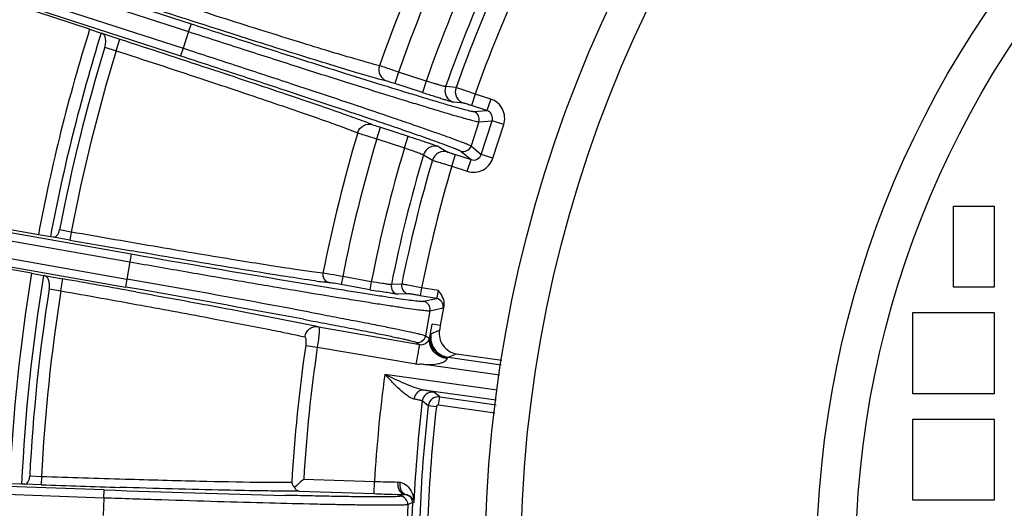
# Model space of a CAD drawing. Units: millimetres. Extents: x -615 to 2820, y 2216 to 4644.
# Drawn here: x 1321 to 1418, y 3454 to 3502 of the extents above; entities that cross this region are included whole.
import ezdxf

# ---------------------------------------------------------------- set-up
doc = ezdxf.new("R2010")
doc.units = ezdxf.units.MM
doc.layers.get('0').update_dxf_attribs({"lineweight": 30})

msp = doc.modelspace()

# ---------------------------------------------------------------- linework, layer by layer
at = {"color": 0, "linetype": 'Continuous', "lineweight": -3}
for p, q in [((1304.998, 3512.454), (1337.847, 3501.781)), ((1304.751, 3511.693), (1337.597, 3501.021)), ((1304.219, 3510.055), (1337.064, 3499.383)), ((1303.972, 3509.294), (1336.82, 3498.621)), ((1327.842, 3501.256), (1319.377, 3504.007)), ((1327.842, 3501.256), (1328.98, 3500.876)), ((1337.847, 3501.781), (1337.599, 3501.02)), ((1328.98, 3500.876), (1329.048, 3500.852)), ((1329.048, 3500.852), (1330.825, 3500.275)), ((1330.455, 3499.134), (1330.825, 3500.275)), ((1337.597, 3501.021), (1337.064, 3499.383)), ((1329.343, 3499.495), (1330.453, 3499.134)), ((1337.067, 3499.382), (1336.82, 3498.621)), ((1358.308, 3497.026), (1357.937, 3495.884)), ((1361.035, 3496.14), (1358.308, 3497.026)), ((1360.664, 3494.998), (1357.937, 3495.884)), ((1361.035, 3496.14), (1360.664, 3494.998)), ((1363.98, 3495.499), (1362.958, 3495.59)), ((1365.872, 3494.862), (1365.501, 3493.721)), ((1367.401, 3494.365), (1365.872, 3494.862)), ((1367.401, 3494.365), (1367.03, 3493.224)), ((1364.738, 3493.958), (1363.717, 3494.051)), ((1367.03, 3493.224), (1365.501, 3493.721)), ((1365.722, 3493.137), (1367.03, 3493.224)), ((1356.169, 3490.441), (1356.54, 3491.582)), ((1356.54, 3491.582), (1359.266, 3490.696)), ((1366.235, 3492.129), (1365.46, 3489.743)), ((1366.235, 3492.129), (1367.545, 3492.216)), ((1366.468, 3488.903), (1367.545, 3492.216)), ((1368.685, 3491.846), (1367.545, 3492.216)), ((1367.609, 3488.532), (1368.685, 3491.846)), ((1358.896, 3489.555), (1359.266, 3490.696)), ((1356.169, 3490.441), (1358.895, 3489.555)), ((1362.293, 3489.669), (1363.174, 3489.144)), ((1365.46, 3489.743), (1366.468, 3488.903)), ((1360.774, 3488.869), (1361.654, 3488.343)), ((1363.56, 3487.746), (1363.93, 3488.887)), ((1363.93, 3488.887), (1365.459, 3488.39)), ((1364.452, 3489.229), (1365.459, 3488.39)), ((1367.609, 3488.532), (1366.468, 3488.903)), ((1363.56, 3487.746), (1365.088, 3487.249)), ((1365.088, 3487.249), (1365.459, 3488.39)), ((1297.94, 3485.101), (1331.954, 3479.103)), ((1297.801, 3484.313), (1331.813, 3478.316)), ((1413.05, 3483.806), (1417.05, 3483.806)), ((1413.05, 3475.806), (1413.05, 3483.806)), ((1417.05, 3483.806), (1417.05, 3475.806)), ((1297.363, 3481.829), (1331.377, 3475.832)), ((1297.502, 3482.617), (1331.516, 3476.62)), ((1322.789, 3480.992), (1314.024, 3482.537)), ((1323.973, 3480.793), (1322.789, 3480.992)), ((1324.269, 3480.748), (1323.973, 3480.793)), ((1326.016, 3481.252), (1324.867, 3481.455)), ((1326.018, 3481.252), (1325.879, 3480.464)), ((1325.879, 3480.464), (1324.269, 3480.748)), ((1331.954, 3479.103), (1331.815, 3478.316)), ((1322.119, 3477.192), (1313.354, 3478.737)), ((1331.813, 3478.316), (1331.516, 3476.62)), ((1322.119, 3477.192), (1323.3, 3476.974)), ((1323.3, 3476.974), (1323.37, 3476.96)), ((1323.37, 3476.96), (1325.21, 3476.635)), ((1350.907, 3477.193), (1350.858, 3477.2)), ((1325.002, 3475.453), (1325.21, 3476.635)), ((1331.516, 3476.62), (1331.377, 3475.832)), ((1352.801, 3476.855), (1352.662, 3476.068)), ((1355.485, 3475.57), (1352.662, 3476.068)), ((1355.624, 3476.358), (1352.801, 3476.855)), ((1355.624, 3476.358), (1355.485, 3475.57)), ((1358.625, 3476.115), (1357.601, 3476.064)), ((1323.851, 3475.656), (1325, 3475.454)), ((1351.432, 3475.778), (1351.952, 3475.693)), ((1359.269, 3475.17), (1358.245, 3475.12)), ((1360.591, 3475.765), (1360.452, 3474.978)), ((1362.058, 3474.694), (1360.452, 3474.978)), ((1362.251, 3475.473), (1360.591, 3475.765)), ((1417.05, 3475.806), (1413.05, 3475.806)), ((1360.761, 3474.423), (1362.058, 3474.694)), ((1362.774, 3473.99), (1362.431, 3472.043)), ((1349.573, 3473.349), (1350.673, 3473.142)), ((1361.409, 3473.497), (1360.974, 3471.026)), ((1361.409, 3473.497), (1362.707, 3473.768)), ((1409.05, 3473.306), (1417.05, 3473.306)), ((1409.05, 3465.306), (1409.05, 3473.306)), ((1417.05, 3473.306), (1417.05, 3465.306)), ((1361.439, 3471.044), (1361.64, 3472.182)), ((1362.431, 3472.043), (1361.64, 3472.182)), ((1350.413, 3471.919), (1360.401, 3470.158)), ((1361.373, 3470.778), (1361.439, 3471.044)), ((1361.509, 3471.218), (1362.349, 3471.572)), ((1349.151, 3470.077), (1350.301, 3469.908)), ((1360.047, 3470.377), (1360.401, 3470.158)), ((1360.974, 3471.026), (1361.373, 3470.778)), ((1350.301, 3469.908), (1360.062, 3468.248)), ((1363.202, 3468.905), (1364.041, 3469.253)), ((1364.041, 3469.253), (1368.506, 3468.625)), ((1361.068, 3468.195), (1368.254, 3467.185)), ((1363.107, 3468.76), (1363.15, 3468.846)), ((1363.202, 3468.905), (1368.426, 3468.171)), ((1368.034, 3465.659), (1356.959, 3467.216)), ((1367.93, 3464.664), (1360.775, 3465.67)), ((1362.377, 3464.996), (1361.787, 3465.467)), ((1417.05, 3465.306), (1409.05, 3465.306)), ((1361.245, 3464.121), (1360.655, 3464.596)), ((1362.266, 3464.204), (1362.377, 3464.996)), ((1362.377, 3464.996), (1367.931, 3464.215)), ((1362.039, 3464.029), (1361.245, 3464.121)), ((1362.266, 3464.204), (1367.82, 3463.423)), ((1409.05, 3462.806), (1417.05, 3462.806)), ((1409.05, 3454.806), (1409.05, 3462.806)), ((1417.05, 3462.806), (1417.05, 3454.806)), ((1329.274, 3455.827), (1294.756, 3457.032)), ((1323.094, 3457.128), (1321.929, 3457.169)), ((1323.097, 3457.128), (1323.069, 3456.329)), ((1348.968, 3456.899), (1355.936, 3456.655)), ((1355.893, 3455.456), (1355.935, 3456.655)), ((1329.243, 3455.027), (1294.729, 3456.233)), ((1321.136, 3456.389), (1319.936, 3456.421)), ((1321.435, 3456.386), (1321.136, 3456.389)), ((1323.069, 3456.329), (1321.435, 3456.386)), ((1329.246, 3455.027), (1329.274, 3455.827)), ((1348.506, 3455.714), (1347.779, 3455.707)), ((1348.127, 3456.13), (1348.059, 3456.068)), ((1348.506, 3455.714), (1355.893, 3455.456)), ((1329.243, 3455.027), (1329.183, 3453.306)), ((1358.906, 3455.365), (1358.452, 3455.201)), ((1359.685, 3454.54), (1359.224, 3454.374)), ((1359.685, 3454.54), (1359.636, 3453.146)), ((1359.829, 3454.581), (1359.692, 3454.532)), ((1417.05, 3454.806), (1409.05, 3454.806)), ((1359.224, 3454.374), (1359.136, 3451.866))]:
    msp.add_line(p, q, dxfattribs=at)
for radius in [130.2, 126.691, 97.499, 93.668]:
    msp.add_circle((1497.05, 3448.306), radius, dxfattribs=at)
for centre, radius, start, end in [((1497.05, 3448.306), 149.021, 155.18025, 160.66185), ((1497.05, 3448.306), 147.048, 155.19522, 160.65105), ((1497.05, 3448.306), 144.181, 155.21898, 160.62423), ((1497.05, 3448.306), 142.185, 155.25796, 160.576), ((1497.05, 3448.306), 141.192, 155.35946, 160.47302), ((1497.05, 3448.306), 139.195, 155.37764, 160.45994), ((1497.05, 3448.306), 177.3, 162.62347, 169.37653), ((1497.05, 3448.306), 176.1, 162.63087, 169.36913), ((1497.05, 3448.306), 175.345, 163.02626, 169.10265), ((1497.05, 3448.306), 174.177, 163.03313, 169.09664), ((1364.089, 3495.191), 1.2, 160.57145, 251.90727), ((1365.11, 3495.098), 1.2, 160.46847, 251.90584), ((1366.783, 3492.463), 2, 342.01093, 72.02052), ((1365.474, 3492.376), 0.8, 342.00128, 71.96939), ((1366.784, 3492.463), 0.799, 341.99402, 72.12324), ((1497.05, 3448.306), 149.021, 163.33813, 168.81975), ((1497.05, 3448.306), 147.048, 163.34895, 168.80478), ((1497.05, 3448.306), 144.181, 163.37577, 168.78102), ((1361.924, 3488.527), 1.2, 72.09401, 163.42889), ((1364.699, 3489.99), 0.8, 252.03061, 341.99872), ((1497.05, 3448.306), 142.185, 163.424, 168.74204), ((1362.805, 3488.002), 1.2, 72.09416, 163.53153), ((1365.707, 3489.151), 2, 251.97961, 341.98912), ((1497.05, 3448.306), 141.192, 163.52698, 168.64054), ((1497.05, 3448.306), 139.195, 163.54006, 168.62236), ((1642.975, 5278.497), 1825.78, 259.998323, 260.193682), ((1615.157, 5079.262), 1625.027, 259.963463, 260.660183), ((1497.05, 3448.306), 177.3, 170.62347, 177.37653), ((1497.05, 3448.306), 176.1, 170.63087, 177.36913), ((1000.07, 1632.622), 1872.458, 79.777169, 80.000263), ((1000.384, 1596.857), 1908.705, 79.458607, 80.009486), ((1358.27, 3534.735), 58.872, 262.03842, 262.67766), ((1358.386, 3475.908), 0.8, 168.73706, 259.90896), ((1497.05, 3448.306), 175.345, 171.02626, 177.10265), ((1497.05, 3448.306), 174.177, 171.03313, 177.09664), ((1017.661, 1694.888), 1808.363, 79.443897, 80.009742), ((1388.945, 3665.288), 192.646, 259.99793, 260.24574), ((1360.622, 3473.636), 0.8, 350.00128, 79.96939), ((1361.919, 3473.907), 0.8, 350.00128, 79.96939), ((1497.05, 3448.306), 136.696, 170, 170.20008), ((1363.483, 3470.886), 2.001, 170.44587, 261.93603), ((1364.319, 3471.232), 1.999, 170.20329, 262.02153), ((1497.05, 3448.306), 149.493, 171.62592, 176.83596), ((1360.186, 3471.165), 0.8, 260.03061, 349.99872), ((1497.05, 3448.306), 148.331, 171.62587, 176.67891), ((1497.05, 3448.306), 141.362, 172.31239, 176.61376), ((1361.648, 3464.477), 1, 82.04557, 173.16635), ((1497.05, 3448.306), 137.364, 173.1893, 177.38181), ((1362.239, 3464.005), 1, 82.04975, 173.32052), ((1497.05, 3448.306), 136.723, 173.35738, 177.97126), ((1497.05, 3448.306), 135.923, 173.35738, 177.97118), ((1362.238, 3464.006), 0.2, 81.98266, 173.35184), ((1348.753, 3456.796), 0.997, 193.89786, 198.91623), ((1629.388, 3149.148), 416.348, 132.33955, 132.49629), ((1361.17, 3644.614), 188.031, 268.40487, 269.11122), ((1385.587, 5243.321), 1788.086, 267.996331, 268.244995), ((1386.718, 5064.89), 1610.088, 267.955415, 268.590883), ((1368.079, 3803.69), 348.447, 267.99586, 268.33809), ((1365.166, 3704.332), 249.046, 268.34501, 268.55948), ((1358.424, 3454.402), 0.8, 358.00128, 87.96939), ((1358.896, 3454.426), 0.939, 81.80903, 89.41537), ((1358.886, 3454.568), 0.8, 357.99654, 79.62293), ((1358.9, 3454.397), 0.968, 49.02349, 82.00366)]:
    msp.add_arc(centre, radius, start, end, dxfattribs=at)
for points, knots in [([(1356.438, 3497.653), (1356.073, 3497.736), (1355.114, 3498), (1353.345, 3498.513), (1350.933, 3499.24), (1347.953, 3500.157), (1344.498, 3501.237), (1339.255, 3502.896), (1335.18, 3504.205), (1332.394, 3505.108)], [0, 0, 0, 0, 0.044532, 0.118479, 0.219566, 0.344686, 0.489993, 0.650995, 1, 1, 1, 1]), ([(1357.184, 3496.12), (1356.803, 3496.209), (1355.8, 3496.489), (1353.949, 3497.031), (1351.426, 3497.798), (1348.308, 3498.764), (1344.692, 3499.9), (1339.205, 3501.644), (1334.941, 3503.019), (1332.025, 3503.966)], [0, 0, 0, 0, 0.044533, 0.118482, 0.219572, 0.344691, 0.489997, 0.650999, 1, 1, 1, 1]), ([(1337.847, 3501.781), (1339.613, 3501.207), (1343.082, 3500.085), (1348.131, 3498.467), (1352.806, 3496.984), (1356.39, 3495.862), (1358.943, 3495.074), (1360.579, 3494.575), (1362.006, 3494.145), (1363.212, 3493.789), (1364.186, 3493.51), (1364.849, 3493.328), (1365.256, 3493.225), (1365.468, 3493.175), (1365.615, 3493.147), (1365.694, 3493.135), (1365.722, 3493.137)], [0, 0, 0, 0, 0.190877, 0.374743, 0.544838, 0.694914, 0.760685, 0.81946, 0.870686, 0.913906, 0.948713, 0.974802, 0.984493, 0.991926, 0.997092, 1, 1, 1, 1]), ([(1329.343, 3499.495), (1329.391, 3499.651), (1329.447, 3499.953), (1329.42, 3500.369), (1329.293, 3500.691), (1329.13, 3500.823), (1329.048, 3500.852)], [0, 0, 0, 0, 0.326434, 0.606283, 0.825238, 1, 1, 1, 1]), ([(1330.825, 3500.275), (1333.741, 3499.327), (1338, 3497.933), (1343.463, 3496.119), (1347.057, 3494.913), (1350.146, 3493.862), (1352.639, 3492.999), (1354.455, 3492.349), (1355.431, 3491.987), (1355.791, 3491.835)], [0, 0, 0, 0, 0.349001, 0.510003, 0.655309, 0.780428, 0.881518, 0.955467, 1, 1, 1, 1]), ([(1337.597, 3501.021), (1339.412, 3500.431), (1342.977, 3499.278), (1348.164, 3497.615), (1352.967, 3496.091), (1356.649, 3494.937), (1359.272, 3494.126), (1360.952, 3493.612), (1362.419, 3493.17), (1363.658, 3492.803), (1364.658, 3492.515), (1365.339, 3492.327), (1365.757, 3492.221), (1365.974, 3492.169), (1366.126, 3492.14), (1366.206, 3492.128), (1366.235, 3492.129)], [0, 0, 0, 0, 0.190877, 0.374744, 0.54484, 0.694919, 0.760691, 0.819467, 0.870695, 0.913916, 0.948722, 0.974809, 0.984501, 0.991933, 0.997098, 1, 1, 1, 1]), ([(1337.064, 3499.383), (1338.879, 3498.793), (1342.441, 3497.631), (1347.615, 3495.927), (1352.397, 3494.337), (1356.054, 3493.106), (1358.653, 3492.22), (1360.315, 3491.648), (1361.761, 3491.144), (1362.979, 3490.712), (1363.958, 3490.357), (1364.618, 3490.109), (1365.019, 3489.95), (1365.225, 3489.864), (1365.365, 3489.798), (1365.438, 3489.761), (1365.46, 3489.743)], [0, 0, 0, 0, 0.19087, 0.374772, 0.544861, 0.694947, 0.760726, 0.819494, 0.870726, 0.913939, 0.948744, 0.974823, 0.984509, 0.991937, 0.997099, 1, 1, 1, 1]), ([(1330.453, 3499.134), (1333.237, 3498.227), (1337.303, 3496.891), (1342.519, 3495.151), (1345.95, 3493.994), (1348.9, 3492.985), (1351.278, 3492.156), (1353.011, 3491.53), (1353.943, 3491.18), (1354.287, 3491.033)], [0, 0, 0, 0, 0.348986, 0.509981, 0.655284, 0.780405, 0.881497, 0.955454, 1, 1, 1, 1]), ([(1336.82, 3498.621), (1338.586, 3498.047), (1342.053, 3496.916), (1347.088, 3495.257), (1351.741, 3493.709), (1355.3, 3492.51), (1357.829, 3491.647), (1359.446, 3491.089), (1360.854, 3490.598), (1362.039, 3490.177), (1362.991, 3489.831), (1363.634, 3489.588), (1364.024, 3489.432), (1364.224, 3489.348), (1364.36, 3489.284), (1364.431, 3489.247), (1364.452, 3489.229)], [0, 0, 0, 0, 0.19086, 0.37475, 0.544831, 0.694911, 0.760688, 0.819455, 0.870687, 0.913905, 0.948715, 0.9748, 0.984489, 0.991922, 0.99709, 1, 1, 1, 1]), ([(1356.437, 3497.653), (1356.335, 3497.36), (1356.365, 3496.669), (1356.892, 3496.215), (1357.184, 3496.12)], [0, 0, 0, 0, 0.502403, 1, 1, 1, 1]), ([(1358.308, 3497.026), (1357.901, 3497.164), (1357.277, 3497.372), (1356.655, 3497.587), (1356.438, 3497.653)], [0, 0, 0, 0, 0.654863, 1, 1, 1, 1]), ([(1357.937, 3495.884), (1357.773, 3495.938), (1357.522, 3496.015), (1357.272, 3496.099), (1357.184, 3496.12)], [0, 0, 0, 0, 0.655071, 1, 1, 1, 1]), ([(1362.958, 3495.59), (1362.938, 3495.589), (1362.877, 3495.606), (1362.754, 3495.633), (1362.571, 3495.684), (1362.334, 3495.75), (1362.051, 3495.833), (1361.612, 3495.963), (1361.27, 3496.067), (1361.035, 3496.14)], [0, 0, 0, 0, 0.029675, 0.093583, 0.189581, 0.314308, 0.463251, 0.631207, 1, 1, 1, 1]), ([(1365.872, 3494.862), (1365.639, 3494.941), (1365.207, 3495.088), (1364.636, 3495.285), (1364.237, 3495.413), (1364.04, 3495.484), (1363.98, 3495.499)], [0, 0, 0, 0, 0.368937, 0.686115, 0.906898, 1, 1, 1, 1]), ([(1363.717, 3494.051), (1363.686, 3494.054), (1363.59, 3494.083), (1363.396, 3494.135), (1363.106, 3494.224), (1362.729, 3494.339), (1362.28, 3494.48), (1361.583, 3494.701), (1361.038, 3494.877), (1360.664, 3494.998)], [0, 0, 0, 0, 0.029435, 0.093219, 0.189134, 0.313858, 0.46287, 0.630939, 1, 1, 1, 1]), ([(1365.501, 3493.721), (1365.407, 3493.751), (1365.233, 3493.806), (1365.003, 3493.882), (1364.842, 3493.926), (1364.762, 3493.955), (1364.738, 3493.958)], [0, 0, 0, 0, 0.368774, 0.685861, 0.906681, 1, 1, 1, 1]), ([(1354.287, 3491.033), (1354.376, 3491.33), (1354.807, 3491.872), (1355.5, 3491.929), (1355.791, 3491.835)], [0, 0, 0, 0, 0.502403, 1, 1, 1, 1]), ([(1355.791, 3491.835), (1355.875, 3491.8), (1356.127, 3491.721), (1356.375, 3491.636), (1356.54, 3491.582)], [0, 0, 0, 0, 0.344443, 1, 1, 1, 1]), ([(1354.287, 3491.033), (1354.5, 3490.959), (1355.13, 3490.767), (1355.757, 3490.569), (1356.169, 3490.441)], [0, 0, 0, 0, 0.344282, 1, 1, 1, 1]), ([(1359.266, 3490.696), (1359.64, 3490.575), (1360.184, 3490.397), (1360.878, 3490.166), (1361.324, 3490.016), (1361.697, 3489.888), (1361.984, 3489.789), (1362.171, 3489.717), (1362.266, 3489.685), (1362.293, 3489.669)], [0, 0, 0, 0, 0.369058, 0.53713, 0.686142, 0.810865, 0.906779, 0.970564, 1, 1, 1, 1]), ([(1358.895, 3489.555), (1359.128, 3489.476), (1359.467, 3489.359), (1359.898, 3489.206), (1360.175, 3489.107), (1360.406, 3489.021), (1360.584, 3488.954), (1360.699, 3488.904), (1360.759, 3488.882), (1360.774, 3488.869)], [0, 0, 0, 0, 0.368789, 0.536747, 0.685691, 0.810418, 0.906415, 0.970324, 1, 1, 1, 1]), ([(1363.174, 3489.144), (1363.195, 3489.131), (1363.276, 3489.109), (1363.433, 3489.049), (1363.663, 3488.975), (1363.837, 3488.918), (1363.93, 3488.887)], [0, 0, 0, 0, 0.093059, 0.313539, 0.630672, 1, 1, 1, 1]), ([(1365.459, 3488.39), (1365.653, 3488.327), (1366.111, 3488.357), (1366.405, 3488.709), (1366.468, 3488.903)], [0, 0, 0, 0, 0.499682, 1, 1, 1, 1]), ([(1361.654, 3488.343), (1361.711, 3488.319), (1361.912, 3488.261), (1362.311, 3488.13), (1362.888, 3487.954), (1363.324, 3487.818), (1363.56, 3487.746)], [0, 0, 0, 0, 0.092851, 0.313286, 0.630506, 1, 1, 1, 1]), ([(1324.269, 3480.748), (1324.327, 3480.739), (1324.464, 3480.767), (1324.64, 3480.915), (1324.785, 3481.153), (1324.846, 3481.348), (1324.867, 3481.455)], [0, 0, 0, 0, 0.174465, 0.393599, 0.673614, 1, 1, 1, 1]), ([(1350.858, 3477.2), (1350.486, 3477.233), (1349.499, 3477.363), (1347.676, 3477.625), (1345.187, 3478.012), (1342.11, 3478.508), (1338.538, 3479.099), (1333.116, 3480.014), (1328.9, 3480.745), (1326.016, 3481.252)], [0, 0, 0, 0, 0.044534, 0.118481, 0.219568, 0.344687, 0.489994, 0.650996, 1, 1, 1, 1]), ([(1350.116, 3476.43), (1349.136, 3476.566), (1346.769, 3476.928), (1340.731, 3477.9), (1335.677, 3478.76), (1332.011, 3479.393)], [0, 0, 0, 0, 0.161669, 0.391644, 1, 1, 1, 1]), ([(1331.813, 3478.316), (1333.692, 3477.985), (1337.382, 3477.339), (1342.75, 3476.414), (1347.719, 3475.573), (1351.525, 3474.943), (1354.236, 3474.505), (1355.971, 3474.23), (1357.485, 3473.996), (1358.763, 3473.805), (1359.794, 3473.66), (1360.494, 3473.568), (1360.923, 3473.521), (1361.145, 3473.5), (1361.299, 3473.492), (1361.381, 3473.491), (1361.409, 3473.497)], [0, 0, 0, 0, 0.190877, 0.374744, 0.54484, 0.694919, 0.760691, 0.819467, 0.870695, 0.913916, 0.948722, 0.974809, 0.984501, 0.991933, 0.997098, 1, 1, 1, 1]), ([(1323.851, 3475.656), (1323.877, 3475.818), (1323.89, 3476.124), (1323.806, 3476.533), (1323.635, 3476.833), (1323.455, 3476.942), (1323.37, 3476.96)], [0, 0, 0, 0, 0.326434, 0.606283, 0.825238, 1, 1, 1, 1]), ([(1350.858, 3477.2), (1350.818, 3476.998), (1350.903, 3476.545), (1351.292, 3476.295), (1351.493, 3476.259)], [0, 0, 0, 0, 0.5024, 1, 1, 1, 1]), ([(1352.801, 3476.855), (1352.406, 3476.928), (1351.775, 3477.042), (1351.144, 3477.156), (1350.907, 3477.193)], [0, 0, 0, 0, 0.626084, 1, 1, 1, 1]), ([(1351.493, 3476.259), (1351.445, 3476.264), (1351.202, 3476.288), (1350.96, 3476.318), (1350.767, 3476.343)], [0, 0, 0, 0, 0.199727, 1, 1, 1, 1]), ([(1352.662, 3476.068), (1352.407, 3476.113), (1352.064, 3476.173), (1351.674, 3476.234), (1351.54, 3476.255), (1351.493, 3476.259)], [0, 0, 0, 0, 0.655052, 0.881415, 1, 1, 1, 1]), ([(1356.978, 3476.142), (1356.88, 3476.156), (1356.428, 3476.225), (1355.977, 3476.298), (1355.624, 3476.358)], [0, 0, 0, 0, 0.217181, 1, 1, 1, 1]), ([(1357.601, 3476.064), (1357.582, 3476.061), (1357.519, 3476.07), (1357.394, 3476.082), (1357.206, 3476.109), (1357.061, 3476.129), (1356.978, 3476.142)], [0, 0, 0, 0, 0.0941, 0.297356, 0.602885, 1, 1, 1, 1]), ([(1358.625, 3476.115), (1358.597, 3475.978), (1358.616, 3475.684), (1358.783, 3475.44), (1358.889, 3475.349)], [0, 0, 0, 0, 0.500135, 1, 1, 1, 1]), ([(1360.591, 3475.765), (1360.349, 3475.81), (1359.9, 3475.893), (1359.369, 3475.99), (1359.016, 3476.052), (1358.83, 3476.084), (1358.705, 3476.104), (1358.644, 3476.114), (1358.625, 3476.115)], [0, 0, 0, 0, 0.368949, 0.686128, 0.810896, 0.906894, 0.970687, 1, 1, 1, 1]), ([(1325, 3475.454), (1327.647, 3474.985), (1332.667, 3474.084), (1339.541, 3472.812), (1344.44, 3471.874), (1347.443, 3471.266), (1348.591, 3471.02), (1349.066, 3470.911)], [0, 0, 0, 0, 0.329242, 0.624727, 0.856213, 0.940227, 1, 1, 1, 1]), ([(1332.388, 3475.355), (1334.418, 3474.989), (1338.196, 3474.3), (1343.328, 3473.342), (1347.308, 3472.57), (1349.539, 3472.116), (1350.413, 3471.919)], [0, 0, 0, 0, 0.33718, 0.62783, 0.853524, 1, 1, 1, 1]), ([(1351.952, 3475.693), (1352.583, 3475.591), (1353.779, 3475.398), (1355.468, 3475.131), (1356.942, 3474.904), (1358.185, 3474.72), (1359.188, 3474.579), (1359.87, 3474.491), (1360.287, 3474.445), (1360.504, 3474.426), (1360.654, 3474.418), (1360.733, 3474.418), (1360.761, 3474.423)], [0, 0, 0, 0, 0.215584, 0.408234, 0.576139, 0.717804, 0.831894, 0.917405, 0.949172, 0.973534, 0.990468, 1, 1, 1, 1]), ([(1358.245, 3475.12), (1358.226, 3475.119), (1358.167, 3475.128), (1358.049, 3475.142), (1357.873, 3475.168), (1357.534, 3475.221), (1357.006, 3475.308), (1356.555, 3475.384), (1356.306, 3475.427)], [0, 0, 0, 0, 0.029551, 0.090683, 0.182119, 0.301721, 0.614255, 1, 1, 1, 1]), ([(1360.452, 3474.978), (1360.306, 3475.003), (1360.036, 3475.05), (1359.717, 3475.104), (1359.505, 3475.138), (1359.392, 3475.156), (1359.317, 3475.165), (1359.28, 3475.171), (1359.269, 3475.17)], [0, 0, 0, 0, 0.368819, 0.685924, 0.810691, 0.906717, 0.97057, 1, 1, 1, 1]), ([(1362.058, 3474.694), (1362.065, 3474.695), (1362.077, 3474.721), (1362.094, 3474.76), (1362.115, 3474.834), (1362.14, 3474.928), (1362.167, 3475.045), (1362.206, 3475.228), (1362.234, 3475.373), (1362.251, 3475.473)], [0, 0, 0, 0, 0.025184, 0.084494, 0.177607, 0.301457, 0.451594, 0.622411, 1, 1, 1, 1]), ([(1362.251, 3475.473), (1362.405, 3475.253), (1362.71, 3474.813), (1362.821, 3474.252), (1362.774, 3473.99)], [0, 0, 0, 0, 0.501942, 1, 1, 1, 1]), ([(1362.707, 3473.768), (1362.713, 3473.769), (1362.72, 3473.795), (1362.735, 3473.832), (1362.753, 3473.904), (1362.767, 3473.958), (1362.774, 3473.99)], [0, 0, 0, 0, 0.079255, 0.273245, 0.581776, 1, 1, 1, 1]), ([(1350.673, 3473.142), (1351.413, 3473.003), (1352.816, 3472.737), (1354.797, 3472.356), (1356.528, 3472.016), (1357.989, 3471.722), (1359.164, 3471.476), (1359.96, 3471.302), (1360.443, 3471.186), (1360.691, 3471.122), (1360.859, 3471.072), (1360.946, 3471.042), (1360.974, 3471.026)], [0, 0, 0, 0, 0.214693, 0.407194, 0.575427, 0.717613, 0.832191, 0.917985, 0.949766, 0.974046, 0.990788, 1, 1, 1, 1]), ([(1348.95, 3472.647), (1349.743, 3472.498), (1351.25, 3472.214), (1353.382, 3471.805), (1355.247, 3471.44), (1356.825, 3471.124), (1357.951, 3470.89), (1358.693, 3470.729), (1359.128, 3470.631), (1359.478, 3470.547), (1359.745, 3470.48), (1359.925, 3470.426), (1360.018, 3470.395), (1360.047, 3470.377)], [0, 0, 0, 0, 0.213792, 0.406072, 0.574495, 0.717093, 0.832103, 0.878841, 0.918199, 0.950043, 0.974309, 0.990959, 1, 1, 1, 1]), ([(1349.066, 3470.911), (1349.091, 3471.067), (1349.201, 3471.37), (1349.52, 3471.728), (1349.948, 3471.932), (1350.264, 3471.944), (1350.413, 3471.919)], [0, 0, 0, 0, 0.254283, 0.506711, 0.755171, 1, 1, 1, 1]), ([(1350.413, 3471.919), (1350.433, 3471.913), (1350.462, 3471.845), (1350.476, 3471.728), (1350.481, 3471.536), (1350.466, 3471.176), (1350.409, 3470.623), (1350.342, 3470.159), (1350.301, 3469.908)], [0, 0, 0, 0, 0.030459, 0.091285, 0.184421, 0.307476, 0.625623, 1, 1, 1, 1]), ([(1361.441, 3471.026), (1361.448, 3471.053), (1361.461, 3471.099), (1361.479, 3471.16), (1361.494, 3471.195), (1361.503, 3471.216), (1361.509, 3471.218)], [0, 0, 0, 0, 0.406539, 0.709121, 0.906162, 1, 1, 1, 1]), ([(1349.066, 3470.911), (1349.101, 3470.903), (1349.162, 3470.803), (1349.195, 3470.525), (1349.179, 3470.265), (1349.151, 3470.077)], [0, 0, 0, 0, 0.123395, 0.343304, 1, 1, 1, 1]), ([(1360.054, 3468.188), (1360.096, 3468.437), (1360.176, 3468.899), (1360.271, 3469.442), (1360.336, 3469.797), (1360.367, 3469.978), (1360.39, 3470.091), (1360.397, 3470.144), (1360.401, 3470.158)], [0, 0, 0, 0, 0.379345, 0.702846, 0.826977, 0.919853, 0.978258, 1, 1, 1, 1]), ([(1360.401, 3470.158), (1360.573, 3470.127), (1360.902, 3470.181), (1361.223, 3470.462), (1361.334, 3470.677), (1361.373, 3470.778)], [0, 0, 0, 0, 0.422728, 0.738856, 1, 1, 1, 1]), ([(1363.107, 3468.76), (1362.849, 3468.803), (1362.353, 3468.973), (1361.751, 3469.447), (1361.381, 3470.079), (1361.339, 3470.557), (1361.373, 3470.778)], [0, 0, 0, 0, 0.268214, 0.527287, 0.770441, 1, 1, 1, 1]), ([(1363.153, 3468.846), (1362.894, 3468.886), (1362.39, 3469.063), (1361.79, 3469.578), (1361.435, 3470.268), (1361.404, 3470.783), (1361.441, 3471.026)], [0, 0, 0, 0, 0.257224, 0.510965, 0.758285, 1, 1, 1, 1]), ([(1360.062, 3468.248), (1360.228, 3468.224), (1360.568, 3468.27), (1360.901, 3468.208), (1361.068, 3468.195)], [0, 0, 0, 0, 0.500002, 1, 1, 1, 1]), ([(1361.066, 3468.195), (1361.453, 3468.185), (1362.039, 3468.215), (1362.74, 3468.4), (1363.047, 3468.62), (1363.107, 3468.76)], [0, 0, 0, 0, 0.529915, 0.791024, 1, 1, 1, 1]), ([(1363.15, 3468.846), (1363.158, 3468.861), (1363.173, 3468.881), (1363.193, 3468.904), (1363.202, 3468.905)], [0, 0, 0, 0, 0.665807, 1, 1, 1, 1]), ([(1359.848, 3464.775), (1359.731, 3464.796), (1359.488, 3464.897), (1359.007, 3465.211), (1358.405, 3465.742), (1357.686, 3466.456), (1357.204, 3466.96), (1356.959, 3467.216)], [0, 0, 0, 0, 0.093538, 0.202935, 0.451798, 0.721769, 1, 1, 1, 1]), ([(1360.775, 3465.67), (1360.458, 3465.719), (1359.821, 3465.927), (1358.882, 3466.316), (1357.923, 3466.757), (1357.281, 3467.062), (1356.959, 3467.216)], [0, 0, 0, 0, 0.23309, 0.483181, 0.740234, 1, 1, 1, 1]), ([(1360.775, 3465.67), (1360.671, 3465.683), (1360.445, 3465.652), (1360.152, 3465.457), (1359.939, 3465.15), (1359.865, 3464.903), (1359.847, 3464.775)], [0, 0, 0, 0, 0.222468, 0.462979, 0.725194, 1, 1, 1, 1]), ([(1361.787, 3465.467), (1361.779, 3465.473), (1361.75, 3465.482), (1361.694, 3465.498), (1361.608, 3465.518), (1361.437, 3465.553), (1361.156, 3465.605), (1360.914, 3465.647), (1360.775, 3465.67)], [0, 0, 0, 0, 0.028812, 0.085849, 0.171107, 0.284315, 0.592012, 1, 1, 1, 1]), ([(1360.655, 3464.596), (1360.65, 3464.601), (1360.626, 3464.61), (1360.582, 3464.625), (1360.513, 3464.642), (1360.377, 3464.673), (1360.153, 3464.718), (1359.959, 3464.755), (1359.848, 3464.775)], [0, 0, 0, 0, 0.029432, 0.086731, 0.172091, 0.285292, 0.592707, 1, 1, 1, 1]), ([(1321.435, 3456.386), (1321.494, 3456.385), (1321.626, 3456.431), (1321.779, 3456.603), (1321.89, 3456.858), (1321.924, 3457.06), (1321.929, 3457.169)], [0, 0, 0, 0, 0.174465, 0.393599, 0.673614, 1, 1, 1, 1]), ([(1347.785, 3456.557), (1347.324, 3456.547), (1346.19, 3456.544), (1343.161, 3456.572), (1338.141, 3456.675), (1331.044, 3456.866), (1325.843, 3457.034), (1323.094, 3457.128)], [0, 0, 0, 0, 0.056087, 0.137674, 0.367892, 0.665964, 1, 1, 1, 1]), ([(1348.059, 3456.068), (1348.03, 3456.098), (1347.926, 3456.22), (1347.848, 3456.363), (1347.81, 3456.473)], [0, 0, 0, 0, 0.26622, 1, 1, 1, 1]), ([(1358.906, 3455.365), (1358.811, 3455.37), (1358.606, 3455.464), (1358.397, 3455.757), (1358.27, 3456.153), (1358.248, 3456.451), (1358.254, 3456.605)], [0, 0, 0, 0, 0.186683, 0.41636, 0.694393, 1, 1, 1, 1]), ([(1358.505, 3456.012), (1358.496, 3456.057), (1358.464, 3456.245), (1358.465, 3456.439), (1358.482, 3456.582)], [0, 0, 0, 0, 0.241693, 1, 1, 1, 1]), ([(1358.482, 3456.581), (1358.724, 3456.534), (1359.165, 3456.301), (1359.452, 3455.913), (1359.558, 3455.713)], [0, 0, 0, 0, 0.52039, 1, 1, 1, 1]), ([(1347.779, 3455.707), (1346.874, 3455.704), (1344.678, 3455.727), (1339.026, 3455.835), (1334.28, 3455.968), (1330.825, 3456.074)], [0, 0, 0, 0, 0.160049, 0.388588, 1, 1, 1, 1]), ([(1348.506, 3455.714), (1348.418, 3455.719), (1348.223, 3455.8), (1348.104, 3455.969), (1348.059, 3456.068)], [0, 0, 0, 0, 0.448252, 1, 1, 1, 1]), ([(1359.034, 3455.355), (1358.906, 3455.381), (1358.647, 3455.569), (1358.54, 3455.854), (1358.505, 3456.012)], [0, 0, 0, 0, 0.44572, 1, 1, 1, 1]), ([(1359.558, 3455.713), (1359.605, 3455.625), (1359.763, 3455.267), (1359.83, 3454.871), (1359.829, 3454.581)], [0, 0, 0, 0, 0.254712, 1, 1, 1, 1]), ([(1359.224, 3454.374), (1359.196, 3454.365), (1359.115, 3454.354), (1358.962, 3454.341), (1358.739, 3454.33), (1358.307, 3454.317), (1357.602, 3454.31), (1356.561, 3454.311), (1355.269, 3454.322), (1353.737, 3454.343), (1351.98, 3454.374), (1349.235, 3454.431), (1345.377, 3454.525), (1340.34, 3454.666), (1334.895, 3454.835), (1331.15, 3454.961), (1329.243, 3455.027)], [0, 0, 0, 0, 0.002901, 0.008063, 0.015491, 0.025177, 0.051256, 0.086061, 0.129275, 0.180507, 0.239274, 0.305053, 0.45514, 0.625228, 0.80913, 1, 1, 1, 1]), ([(1358.452, 3455.201), (1358.42, 3455.19), (1358.322, 3455.179), (1358.135, 3455.163), (1357.86, 3455.153), (1357.5, 3455.144), (1357.054, 3455.138), (1356.294, 3455.135), (1355.145, 3455.141), (1353.535, 3455.159), (1351.634, 3455.19), (1349.464, 3455.234), (1347.931, 3455.269), (1347.123, 3455.288)], [0, 0, 0, 0, 0.009041, 0.025691, 0.049956, 0.081801, 0.121159, 0.167898, 0.282908, 0.425507, 0.59393, 0.78621, 1, 1, 1, 1]), ([(1359.534, 3455.128), (1359.579, 3455.089), (1359.724, 3454.937), (1359.814, 3454.731), (1359.829, 3454.581)], [0, 0, 0, 0, 0.280154, 1, 1, 1, 1])]:
    msp.add_open_spline(points, degree=3, knots=knots, dxfattribs=at)
for points in [[(1358.889, 3475.349), (1358.996, 3475.259), (1359.131, 3475.195), (1359.269, 3475.17)], [(1358.254, 3456.605), (1358.33, 3456.604), (1358.407, 3456.596), (1358.482, 3456.581)]]:
    msp.add_open_spline(points, degree=3, dxfattribs=at)

doc.saveas('drawing.dxf')
